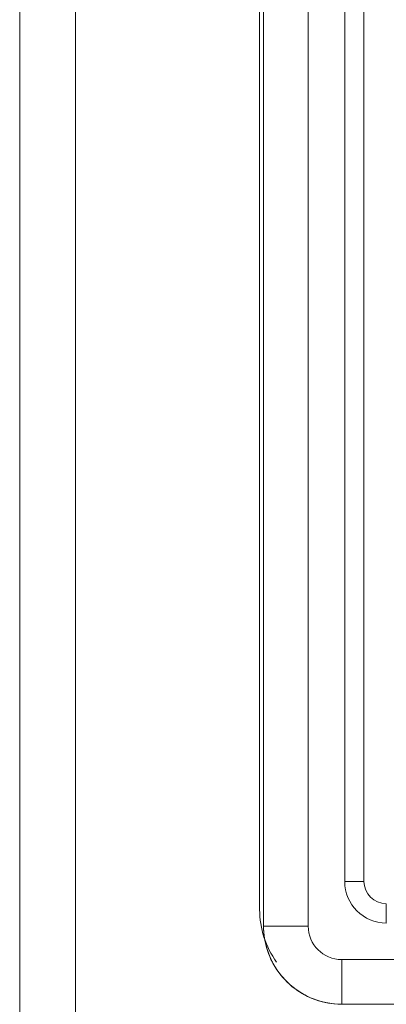
# Model space of a CAD drawing. Units: inches. Extents: x 12 to 7995, y 13 to 5659.
# Drawn here: x 990 to 1023, y 5151 to 5239 of the extents above; entities that cross this region are included whole.
import ezdxf

# ---------------------------------------------------------------- set-up
doc = ezdxf.new("R2010")
doc.units = ezdxf.units.IN
doc.header["$MEASUREMENT"] = 0
doc.layers.add('15_dwg', color=7, linetype='Continuous', lineweight=9)

# ---------------------------------------------------------------- blocks, each defined once
blk = doc.blocks.new('15_dwg_DE-670644-Level 1')
at = {"lineweight": 9}
for p, q in [((1911.888, 44142.549), (1911.888, 44272.691)), ((1906.888, 44266.62), (1906.888, 44148.62)), ((1906.888, 44148.62), (1906.888, 44266.62)), ((1928.388, 44253.12), (1928.388, 44162.12))]:
    blk.add_line(p, q, dxfattribs=at)
blk.add_arc((1936.388, 44162.12), 8, 180, 216, dxfattribs=at)
blk = doc.blocks.new('15_dwg_chup1-670645-Level 1')
at = {"lineweight": 9}
for p, q in [((24447.431, 9864.507), (24355.431, 9864.507)), ((24355.431, 9860.507), (24355.431, 9864.507)), ((24447.431, 9864.507), (24355.431, 9864.507)), ((24447.431, 9860.507), (24355.431, 9860.507)), ((24348.431, 9857.507), (24348.431, 9765.507)), ((24348.431, 9857.507), (24352.431, 9857.507)), ((24348.431, 9857.507), (24348.431, 9765.507)), ((24352.431, 9857.507), (24352.431, 9765.507)), ((24359.431, 9855.507), (24359.431, 9857.239)), ((24443.431, 9857.239), (24359.431, 9857.239)), ((24359.431, 9855.507), (24443.431, 9855.507)), ((24357.431, 9853.507), (24355.699, 9853.507))]:
    blk.add_line(p, q, dxfattribs=at)
at = {"lineweight": 9, "flags": 128}
blk.add_lwpolyline([(24355.431, 9864.507), (24355.151, 9864.502), (24354.872, 9864.485), (24354.593, 9864.457), (24354.316, 9864.418), (24354.041, 9864.368), (24353.767, 9864.307), (24353.497, 9864.235), (24353.229, 9864.152), (24352.965, 9864.059), (24352.705, 9863.955), (24352.45, 9863.841), (24352.199, 9863.716), (24351.953, 9863.582), (24351.713, 9863.438), (24351.479, 9863.285), (24351.251, 9863.122), (24351.03, 9862.95), (24350.816, 9862.77), (24350.609, 9862.581), (24350.41, 9862.384), (24350.219, 9862.18), (24350.036, 9861.967), (24349.862, 9861.748), (24349.697, 9861.522), (24349.541, 9861.289), (24349.394, 9861.051), (24349.258, 9860.807), (24349.131, 9860.557), (24349.014, 9860.303), (24348.907, 9860.044), (24348.811, 9859.781), (24348.725, 9859.514), (24348.65, 9859.245), (24348.586, 9858.972), (24348.533, 9858.697), (24348.491, 9858.42), (24348.46, 9858.142), (24348.44, 9857.863), (24348.432, 9857.583), (24348.431, 9857.507)], dxfattribs=at)
at = {"lineweight": 9}
for centre, radius in [((24355.431, 9857.507), 7), ((24355.431, 9857.507), 3), ((24359.431, 9853.507), 3.732), ((24359.431, 9853.507), 2)]:
    blk.add_arc(centre, radius, 90, 180, dxfattribs=at)
blk = doc.blocks.new('15_dwg-670641-Level 1')
blk.add_blockref('15_dwg_DE-670644-Level 1', (0, 0))
at = {"rotation": 90}
blk.add_blockref('15_dwg_chup1-670645-Level 1', (11793.249, 19805.216), dxfattribs=at)

msp = doc.modelspace()

# ---------------------------------------------------------------- block references
at = {"layer": '15_dwg', "color": 7}
msp.add_blockref('15_dwg-670641-Level 1', (-917.061, -39003.073), dxfattribs=at)

doc.saveas('drawing.dxf')
